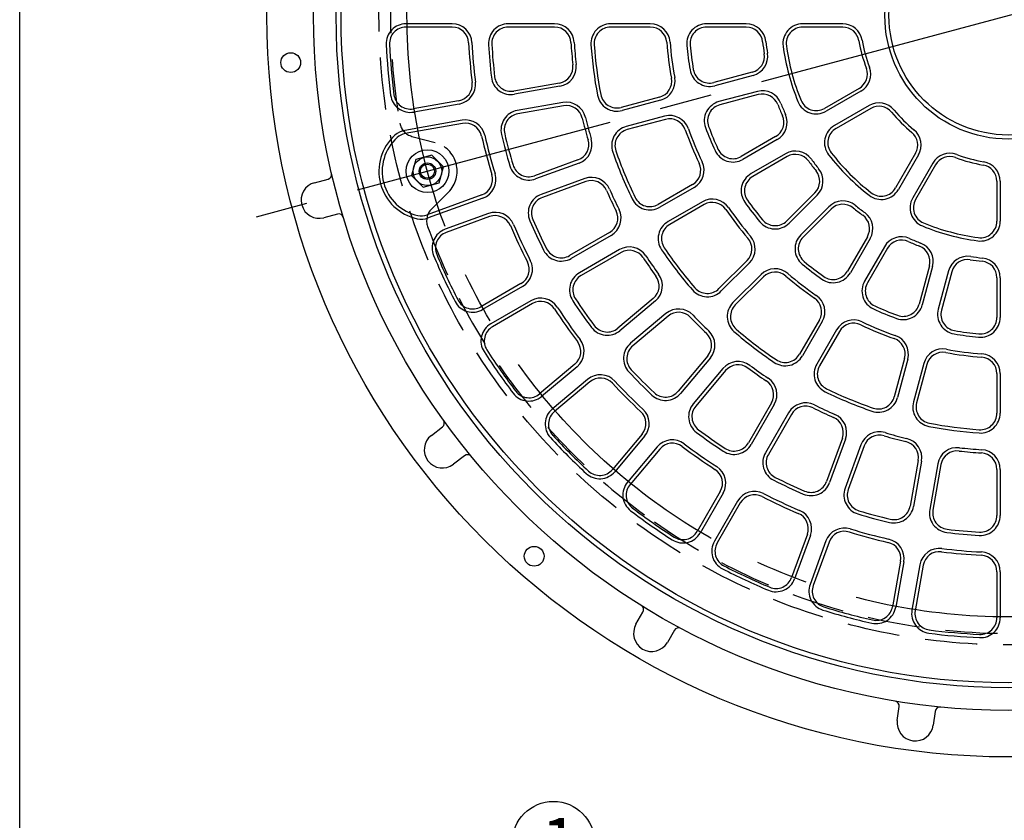
# Model space of a CAD drawing. Extents: x -2592 to 785, y -437 to 1885.
# Drawn here: x -2592 to -1995, y 436 to 922 of the extents above; entities that cross this region are included whole.
import ezdxf

# ---------------------------------------------------------------- set-up
doc = ezdxf.new("R2010")
doc.units = 0
doc.header["$LTSCALE"] = 5
doc.linetypes.add('CENTER', pattern=[50.8, 31.75, -6.35, 6.35, -6.35])
doc.linetypes.add('HIDDEN', pattern=[9.525, 6.35, -3.175])
doc.layers.get('0').update_dxf_attribs({"linetype": 'CONTINUOUS'})
doc.layers.add('1', color=7, linetype='CONTINUOUS')
doc.layers.add('3', color=7, linetype='CONTINUOUS')
doc.styles.add('DIMSTANDARD', font='MONOTXT.shx', dxfattribs={"width": 0.375, "bigfont": 'EXTFONT.shx'})
doc.styles.add('MTSTANDARD5', font='MONOTXT.shx', dxfattribs={"bigfont": 'EXTFONT.shx'})
doc.dimstyles.new('DIMSTYEX_1', dxfattribs={"dimscale": 5, "dimtxt": 4, "dimasz": 2, "dimexe": 1, "dimexo": 1, "dimgap": 1, "dimtad": 3, "dimdec": 3, "dimdsep": 46, "dimtxsty": 'DIMSTANDARD', "dimcen": 0, "dimclrd": 3, "dimclre": 3, "dimclrt": 2, "dimadec": 3, "dimazin": 2, "dimtfac": 0.5, "dimtdec": 4, "dimtofl": 0, "dimtmove": 0, "dimatfit": 3, "dimldrblk": 'OPEN30', "dimfxl": 1, "dimtolj": 1, "dimtzin": 0, "dimlwd": -1, "dimlwe": -1, "dimarcsym": 0})

# ---------------------------------------------------------------- blocks, each defined once
blk = doc.blocks.new('_OPEN30')
at = {"color": 0, "linetype": 'BYBLOCK', "lineweight": -2}
for p, q in [((-1, 0.268), (0, 0)), ((0, 0), (-1, -0.268)), ((0, 0), (-1, 0))]:
    blk.add_line(p, q, dxfattribs=at)
blk = doc.blocks.new('BLK6', base_point=(-2231.9, 267.43))
at = {"layer": '1', "color": 3, "linetype": 'BYBLOCK'}
blk.add_circle((-2268.2, 422.69), 25, dxfattribs=at)
at = {"layer": '1', "color": 2, "linetype": 'CONTINUOUS', "insert": (-2275.7, 407.69), "char_height": 30, "attachment_point": 7, "line_spacing_factor": 0.729167, "style": 'MTSTANDARD5'}
blk.add_mtext('{\\fＭＳ ゴシック|b0|i0|c128|p49;\\W1.0;1}', dxfattribs=at)
at = {"layer": '1', "color": 3, "linetype": 'BYBLOCK'}
blk.add_leader([(-2231.9, 267.43), (-2262.51, 398.35)], dimstyle='DIMSTYEX_1', dxfattribs=at)

msp = doc.modelspace()

# ---------------------------------------------------------------- linework, layer by layer
at = {"layer": '1', "color": 7, "linetype": 'CONTINUOUS'}
for p, q in [((-2592.0767, -436.869), (-2592.0767, 1473.131)), ((-2351.6809, 837.2705), (-2354.269, 827.6113)), ((-2342.0216, 839.8588), (-2351.6809, 837.2705)), ((-2334.9505, 832.7877), (-2342.0216, 839.8588)), ((-2337.5387, 823.1285), (-2334.9505, 832.7877)), ((-2354.269, 827.6113), (-2347.1979, 820.5402)), ((-2347.1979, 820.5402), (-2337.5387, 823.1285))]:
    msp.add_line(p, q, dxfattribs=at)
at = {"layer": '1', "color": 2, "linetype": 'CENTER'}
msp.add_circle((-1992.0468, 924.6685), 365, dxfattribs=at)
at = {"layer": '1', "color": 7, "linetype": 'CONTINUOUS'}
msp.add_circle((-2344.6098, 830.1995), 8.6603, dxfattribs=at)
at = {"layer": '3', "color": 7, "linetype": 'CENTER'}
msp.add_line((-1497.9299, 1057.0667), (-2460.3082, 799.1981), dxfattribs=at)
at = {"layer": '3', "color": 7, "linetype": 'CONTINUOUS'}
for p, q in [((-2329.619, 919.6685), (-2357.6518, 919.6685)), ((-2329.619, 917.6685), (-2357.6518, 917.6685)), ((-2267.5228, 919.6685), (-2295.5712, 919.6685)), ((-2267.5228, 917.6685), (-2295.5712, 917.6685)), ((-2209.383, 919.6685), (-2233.449, 919.6685)), ((-2209.383, 917.6685), (-2233.449, 917.6685)), ((-2151.1411, 919.6685), (-2175.2598, 919.6685)), ((-2151.1411, 917.6685), (-2175.2598, 917.6685)), ((-2092.6202, 919.6685), (-2116.8947, 919.6685)), ((-2092.6202, 917.6685), (-2116.8947, 917.6685)), ((-2147.5319, 890.2534), (-2170.8288, 884.0109)), ((-2147.0143, 888.3215), (-2170.3111, 882.079)), ((-2264.5532, 883.7262), (-2292.1755, 878.8557)), ((-2264.2059, 881.7566), (-2291.8282, 876.886)), ((-2144.426, 878.6622), (-2167.7229, 872.4198)), ((-2082.6459, 880.444), (-2103.6683, 868.3067)), ((-2081.6459, 878.7119), (-2102.6683, 866.5747)), ((-2325.7061, 872.9433), (-2353.313, 868.0755)), ((-2203.7892, 875.1792), (-2227.0352, 868.9505)), ((-2203.2715, 873.2474), (-2226.5176, 867.0186)), ((-2143.9084, 876.7304), (-2167.2053, 870.488)), ((-2325.3588, 870.9737), (-2352.9657, 866.1059)), ((-2262.4695, 871.9085), (-2290.0917, 867.038)), ((-2262.1222, 869.9389), (-2289.7444, 865.0684)), ((-2076.6459, 870.0517), (-2097.6683, 857.9144)), ((-2075.6459, 868.3196), (-2096.6683, 856.1824)), ((-2323.6223, 861.1256), (-2358.4438, 854.9856)), ((-2200.6833, 863.5881), (-2223.9293, 857.3594)), ((-2200.1657, 861.6563), (-2223.4117, 855.4275)), ((-2323.2751, 859.156), (-2358.0965, 853.016)), ((-2133.3266, 851.1835), (-2154.214, 839.1241)), ((-2132.3266, 849.4515), (-2153.2139, 837.3921)), ((-2253.3037, 837.028), (-2279.6606, 827.4349)), ((-2127.3266, 840.7912), (-2148.2139, 828.7318)), ((-2126.3266, 839.0592), (-2147.214, 826.9998)), ((-2048.3957, 841.0694), (-2060.533, 820.047)), ((-2046.6636, 840.0694), (-2058.8009, 819.047)), ((-2252.6197, 835.1486), (-2278.9765, 825.5555)), ((-2038.0034, 835.0694), (-2050.1407, 814.047)), ((-2036.2714, 834.0694), (-2048.4086, 813.047)), ((-2413.1397, 823.225), (-2404.9479, 825.42)), ((-2249.1995, 825.7517), (-2275.5563, 816.1586)), ((-2248.5154, 823.8723), (-2274.8723, 814.2792)), ((-2183.7655, 822.0625), (-2204.6073, 810.0296)), ((-2182.7655, 820.3306), (-2203.6073, 808.2975)), ((-1999.0468, 824.0951), (-1999.0469, 799.8206)), ((-1997.0468, 824.0951), (-1997.0469, 799.8206)), ((-2311.6551, 815.7898), (-2344.8814, 803.6964)), ((-2310.9711, 813.9104), (-2344.1974, 801.817)), ((-2109.4933, 817.1216), (-2126.5477, 800.067)), ((-2108.0791, 815.7073), (-2125.1335, 798.6528)), ((-2177.7655, 811.6703), (-2198.6073, 799.6373)), ((-2176.7655, 809.9382), (-2197.6073, 797.9052)), ((-2101.008, 808.6363), (-2118.0625, 791.5818)), ((-2099.5938, 807.2221), (-2116.6483, 790.1676)), ((-2399.2539, 804.1696), (-2407.4457, 801.9746)), ((-2307.5508, 804.5135), (-2333.893, 794.9257)), ((-2306.8668, 802.6341), (-2333.209, 793.0464)), ((-2234.116, 792.9926), (-2258.4066, 778.9685)), ((-2233.116, 791.2606), (-2257.4066, 777.2364)), ((-2077.6562, 790.3888), (-2089.7155, 769.5013)), ((-2075.9242, 789.3888), (-2087.9834, 768.5013)), ((-2067.2639, 784.3887), (-2079.3232, 763.5014)), ((-2065.5318, 783.3888), (-2077.5912, 762.5014)), ((-2228.116, 782.6004), (-2252.4066, 768.5762)), ((-2227.116, 780.8683), (-2251.4066, 766.8441)), ((-2150.6765, 775.9383), (-2167.6937, 758.9211)), ((-2149.2623, 774.5242), (-2166.2795, 757.5069)), ((-2039.985, 772.8069), (-2046.2273, 749.51)), ((-2038.0532, 772.2892), (-2044.2955, 748.9924)), ((-2142.1912, 767.4531), (-2159.2084, 750.4358)), ((-2140.777, 766.0389), (-2157.7942, 749.0216)), ((-2028.3939, 769.7011), (-2034.6362, 746.4042)), ((-2026.462, 769.1834), (-2032.7044, 745.8866)), ((-1999.0469, 765.5742), (-1999.0468, 741.4554)), ((-1997.0469, 765.5741), (-1997.0468, 741.4554)), ((-2287.8929, 761.9446), (-2312.1701, 747.9282)), ((-2286.893, 760.2125), (-2311.1701, 746.1961)), ((-2207.5732, 752.9582), (-2229.0595, 734.9291)), ((-2281.8929, 751.5523), (-2306.17, 737.5359)), ((-2280.8929, 749.8202), (-2305.17, 735.8038)), ((-2206.2876, 751.4261), (-2227.7739, 733.397)), ((-2199.8597, 743.7657), (-2221.346, 725.7366)), ((-2198.5742, 742.2336), (-2220.0605, 724.2045)), ((-2106.7771, 739.9498), (-2118.8101, 719.1081)), ((-2105.0451, 738.9499), (-2117.0781, 718.108)), ((-2096.3848, 733.9498), (-2108.4178, 713.108)), ((-2094.6528, 732.9498), (-2106.6858, 712.1081)), ((-2174.4817, 718.1411), (-2192.5108, 696.6548)), ((-2255.1417, 713.0436), (-2276.6161, 695.0244)), ((-2253.8561, 711.5115), (-2275.3305, 693.4923)), ((-2172.9496, 716.8556), (-2190.9787, 695.3693)), ((-2055.059, 716.5496), (-2061.2878, 693.3036)), ((-2053.1273, 716.032), (-2059.356, 692.7859)), ((-2043.468, 713.4438), (-2049.6967, 690.1978)), ((-2041.5361, 712.9261), (-2047.7649, 689.6801)), ((-2165.2892, 710.4277), (-2183.3183, 688.9414)), ((-2163.7571, 709.1421), (-2181.7862, 687.6558)), ((-1999.0468, 707.3323), (-1999.0469, 683.2663)), ((-1997.0469, 707.3323), (-1997.0469, 683.2663)), ((-2247.4282, 703.851), (-2268.9026, 685.8319)), ((-2246.1426, 702.3189), (-2267.617, 684.2998)), ((-2135.847, 689.5993), (-2149.8712, 665.3087)), ((-2134.1149, 688.5993), (-2148.1391, 664.3087)), ((-2125.4547, 683.5993), (-2139.4789, 659.3087)), ((-2123.7227, 682.5993), (-2137.7468, 658.3087)), ((-2342.2652, 669.8016), (-2335.5369, 674.9644)), ((-2214.3964, 670.5727), (-2232.4156, 649.0983)), ((-2212.8643, 669.2871), (-2230.8835, 647.8127)), ((-2092.843, 668.1999), (-2102.4361, 641.843)), ((-2090.9636, 667.5158), (-2100.5567, 641.159)), ((-2081.5667, 664.0956), (-2091.1598, 637.7388)), ((-2079.6873, 663.4116), (-2089.2804, 637.0547)), ((-2322.1442, 657.5106), (-2328.8725, 652.3479)), ((-2205.2038, 662.8592), (-2223.223, 641.3849)), ((-2203.6717, 661.5737), (-2221.6909, 640.0993)), ((-2046.7764, 654.5931), (-2051.6469, 626.9709)), ((-2044.8068, 654.2458), (-2049.6773, 626.6236)), ((-2034.9587, 652.5094), (-2039.8293, 624.8871)), ((-2032.9891, 652.1621), (-2037.8596, 624.5398)), ((-1999.0468, 649.1925), (-1999.0468, 621.1441)), ((-1997.0468, 649.1925), (-1997.0468, 621.1441)), ((-2166.8951, 635.8224), (-2180.9116, 611.5452)), ((-2165.1631, 634.8224), (-2179.1795, 610.5452)), ((-2156.5028, 629.8224), (-2170.5192, 605.5453)), ((-2154.7708, 628.8224), (-2168.7871, 604.5453)), ((-2114.0812, 609.8485), (-2123.669, 583.5063)), ((-2112.2018, 609.1645), (-2121.7896, 582.8222)), ((-2102.8049, 605.7443), (-2112.3926, 579.4021)), ((-2100.9255, 605.0602), (-2110.5133, 578.718)), ((-2057.5593, 593.4403), (-2062.4272, 565.8333)), ((-2055.5897, 593.093), (-2060.4576, 565.486)), ((-2045.7416, 591.3565), (-2050.6094, 563.7496)), ((-2043.772, 591.0092), (-2048.6398, 563.4023)), ((-1999.0469, 587.0963), (-1999.0469, 559.0634)), ((-1997.0469, 587.0963), (-1997.0469, 559.0634)), ((-2218.0731, 555.1795), (-2213.8327, 562.524)), ((-2194.7802, 551.524), (-2199.0206, 544.1795)), ((-2059.4706, 496.8086), (-2058.3636, 505.2168)), ((-2036.5518, 502.3453), (-2037.6588, 493.937))]:
    msp.add_line(p, q, dxfattribs=at)
at = {"layer": '3', "color": 6, "linetype": 'HIDDEN'}
for p, q in [((-2354.0429, 851.3621), (-2339.951, 847.5862)), ((-2331.8818, 817.4716), (-2342.1978, 807.1556))]:
    msp.add_line(p, q, dxfattribs=at)
at = {"layer": '3', "color": 7, "linetype": 'CONTINUOUS'}
for centre, radius in [((-1992.0468, 924.6685), 450), ((-1992.0468, 924.6685), 421.75), ((-1992.0468, 924.6685), 408), ((-1992.0468, 924.6685), 405), ((-1992.0468, 924.6685), 75), ((-1992.0468, 924.6685), 72.5), ((-2427.6123, 896.12), 6), ((-2344.6098, 830.1995), 13), ((-2344.6098, 830.1995), 5), ((-2344.6098, 830.1995), 4.3), ((-2279.8513, 596.4904), 6)]:
    msp.add_circle(centre, radius, dxfattribs=at)
at = {"layer": '3', "color": 6, "linetype": 'HIDDEN'}
msp.add_circle((-1992.0468, 924.6685), 382, dxfattribs=at)
for centre, radius, start, end in [((-1992.0468, 924.6685), 375, 154.957673, -169.957673), ((-2351.4547, 861.0213), 10, -169.957673, -105), ((-2344.6098, 830.1995), 18, -45, 75), ((-2335.1268, 800.0845), 10, 135, -160.042327), ((-1992.0468, 924.6685), 375, -160.042327, -124.957673), ((-1992.0468, 924.6685), 375, -124.957673, -79.957673)]:
    msp.add_arc(centre, radius, start, end, dxfattribs=at)
at = {"layer": '3', "color": 7, "linetype": 'CONTINUOUS'}
for centre, radius, start, end in [((-2357.6518, 907.6685), 12, 90, -177.337763), ((-2357.6518, 907.6685), 10, 90, -177.184444), ((-2329.619, 907.6685), 12, 2.882957, 90), ((-2329.619, 907.6685), 10, 2.726794, 90), ((-2295.5712, 907.6685), 12, 90, -176.794287), ((-2295.5712, 907.6685), 10, 90, -176.794292), ((-2267.5228, 907.6685), 12, 3.531323, 90), ((-2267.5228, 907.6685), 10, 3.43719, 90), ((-2233.449, 907.6685), 12, 90, -175.971772), ((-2233.449, 907.6685), 10, 90, -175.971772), ((-2209.383, 907.6685), 12, 4.47256, 90), ((-2209.383, 907.6685), 10, 4.47256, 90), ((-2175.2598, 907.6685), 12, 90, -174.698808), ((-2175.2598, 907.6685), 10, 90, -174.698808), ((-2151.1411, 907.6685), 12, 6.099189, 90), ((-2151.1411, 907.6685), 10, 6.099189, 90), ((-2116.8947, 907.6685), 12, 90, -172.245969), ((-2116.8947, 907.6685), 10, 90, -172.24597), ((-2092.6202, 907.6685), 12, 9.594068, 90), ((-2092.6202, 907.6685), 10, 9.594069, 90), ((-1992.0468, 924.6685), 326, -177.117043, -172.882956), ((-1992.0468, 924.6685), 266, -176.47222, -173.531321), ((-1992.0468, 924.6685), 264, -176.468677, -173.531323), ((-1992.0468, 924.6685), 208, -175.52744, -169.472561), ((-1992.0468, 924.6685), 206, -175.52744, -169.47256), ((-1992.0468, 924.6685), 150, -173.90081, -171.09919), ((-1992.0468, 924.6685), 148, -173.900811, -171.099189), ((-1992.0468, 924.6685), 92, -170.405932, -159.594067), ((-1992.0468, 924.6685), 90, -170.405932, -159.594067), ((-1992.0468, 924.6685), 378, -177.337763, -172.662238), ((-1992.0468, 924.6685), 375.9999, -177.341844, -172.662242), ((-1992.0468, 924.6685), 328, -177.121807, -172.88296), ((-1992.0468, 924.6685), 316, -176.794288, -173.205712), ((-1992.0468, 924.6685), 314, -176.794292, -173.205713), ((-1992.0468, 924.6685), 254, -175.971772, -169.028228), ((-1992.0468, 924.6685), 252, -175.971772, -169.028228), ((-1992.0468, 924.6685), 196, -174.698808, -170.301192), ((-1992.0468, 924.6685), 194, -174.698808, -170.301192), ((-1992.0468, 924.6685), 138, -172.24597, -157.754031), ((-1992.0468, 924.6685), 136, -172.245969, -157.754031), ((-2150.1201, 899.9126), 10, -75, 8.900811), ((-2150.1201, 899.9126), 12, -75, 8.90081), ((-2266.2897, 893.5743), 10, -80.000023, 6.468714), ((-2266.2897, 893.5743), 12, -80, 6.468677), ((-2173.4169, 893.6702), 12, -170.301192, -75), ((-2173.4169, 893.6702), 10, -170.301192, -75), ((-2087.6459, 889.1042), 10, -60, 20.405931), ((-2087.6459, 889.1042), 12, -59.999999, 20.405932), ((-2293.912, 888.7037), 12, -173.205712, -80), ((-2293.912, 888.7037), 10, -173.205713, -80.000023), ((-2206.3774, 884.8385), 10, -75, 10.52744), ((-2206.3774, 884.8385), 12, -75, 10.52744), ((-2327.4426, 882.7914), 10, -80.000051, 7.11704), ((-2327.4426, 882.7914), 12, -80, 7.117043), ((-2141.3202, 867.0711), 12, 21.099189, 105), ((-2355.0494, 877.9236), 12, -172.662237, -80), ((-2355.0494, 877.9236), 10, -172.662242, -80.000051), ((-2229.6234, 878.6098), 12, -169.028228, -75), ((-2229.6234, 878.6098), 10, -169.028228, -75), ((-2164.6171, 860.8287), 12, 105, -159.698808), ((-2141.3202, 867.0711), 10, 21.099189, 105), ((-2108.6683, 876.967), 12, -157.754031, -59.999999), ((-2108.6683, 876.967), 10, -157.75403, -60), ((-2288.008, 855.2203), 12, 100, -166.794287), ((-2260.3857, 860.0908), 12, 13.531323, 100), ((-2260.3857, 860.0908), 10, 13.43719, 100), ((-2164.6171, 860.8287), 10, 105, -159.698808), ((-1992.0468, 924.6685), 150, -158.90081, -156.09919), ((-1992.0468, 924.6685), 148, -158.900811, -156.099189), ((-2070.6459, 859.6594), 12, 39.594068, 120), ((-2070.6459, 859.6594), 10, 39.594069, 120), ((-1992.0468, 924.6685), 90, -140.405932, -129.594067), ((-2321.5386, 849.3079), 12, 12.882956, 100), ((-2288.008, 855.2203), 10, 100, -166.794292), ((-1992.0468, 924.6685), 266, -166.47222, -163.531321), ((-1992.0468, 924.6685), 264, -166.468677, -163.531323), ((-2197.5775, 851.997), 12, 19.47256, 105), ((-2197.5775, 851.997), 10, 19.47256, 105), ((-2138.3266, 859.8437), 10, -60, 23.900811), ((-2138.3266, 859.8437), 12, -60, 23.90081), ((-1992.0468, 924.6685), 92, -140.405932, -129.594067), ((-2356.3601, 843.168), 12, 100, 132.178702), ((-2321.5386, 849.3079), 10, 12.882957, 100), ((-2220.8235, 845.7683), 12, 105, -160.971772), ((-2220.8235, 845.7683), 10, 105, -160.971772), ((-1992.0468, 924.6685), 208, -160.52744, -154.472561), ((-1992.0468, 924.6685), 206, -160.52744, -154.47256), ((-1992.0468, 924.6685), 196, -159.698808, -155.301192), ((-1992.0468, 924.6685), 194, -159.698808, -155.301192), ((-2091.6683, 847.5221), 12, 120, -142.245969), ((-2091.6683, 847.5221), 10, 120, -142.24597), ((-2057.056, 846.0694), 12, -29.999999, 50.405932), ((-2344.6098, 830.1995), 29.5, 132.1787, -102.1787), ((-2344.6098, 830.1995), 27.5, 132.178701, -102.1787), ((-2356.3601, 843.168), 10, 100, 132.178699), ((-1992.0468, 924.6685), 328, -167.117044, -162.882958), ((-1992.0468, 924.6685), 326, -167.117044, -162.882957), ((-1992.0468, 924.6685), 316, -166.794288, -163.205712), ((-1992.0468, 924.6685), 314, -166.794292, -163.205713), ((-2256.7239, 846.4249), 10, -70.000023, 16.468714), ((-2256.7239, 846.4249), 12, -70, 16.468677), ((-2057.056, 846.0694), 10, -30, 50.405931), ((-2159.2139, 847.7844), 12, -155.301192, -60), ((-2159.2139, 847.7844), 10, -155.301192, -60), ((-1992.0468, 924.6685), 254, -160.971772, -154.028228), ((-1992.0468, 924.6685), 252, -160.971772, -154.028228), ((-2121.3266, 830.3989), 12, 36.099189, 120), ((-2121.3266, 830.3989), 10, 36.099189, 120), ((-1992.0468, 924.6685), 148, -143.900811, -141.099189), ((-1992.0468, 924.6685), 138, -142.24597, -127.754031), ((-1992.0468, 924.6685), 136, -142.245969, -127.754031), ((-2027.6111, 829.0694), 12, 69.594068, 150), ((-2027.6111, 829.0694), 10, 69.594069, 150), ((-1992.0468, 924.6685), 92, -110.405932, -99.594067), ((-1992.0468, 924.6685), 90, -110.405932, -99.594067), ((-2283.0808, 836.8318), 12, -163.205712, -70), ((-2283.0808, 836.8318), 10, -163.205713, -70.000023), ((-2188.7655, 830.7228), 10, -60, 25.52744), ((-2188.7655, 830.7228), 12, -60, 25.52744), ((-1992.0468, 924.6685), 150, -143.90081, -141.09919), ((-2116.5643, 824.1926), 12, -45, 38.90081), ((-2009.0468, 824.0951), 10, 0, 80.405931), ((-2009.0468, 824.0951), 12, 0.000001, 80.405932), ((-2405.7244, 828.3178), 3, -75, 13.111157), ((-2315.0753, 825.1867), 10, -70, 17.117043), ((-2315.0753, 825.1867), 12, -70.000001, 17.117043), ((-2245.0952, 814.4754), 12, 23.531323, 110), ((-2142.214, 818.3395), 12, 120, -144.698808), ((-2142.214, 818.3395), 10, 120, -144.698808), ((-2116.5643, 824.1926), 10, -45, 38.900811), ((-2410.2927, 812.5998), 11, 105, -75), ((-2245.0952, 814.4754), 10, 23.43719, 110), ((-1992.0468, 924.6685), 264, -156.468677, -153.531323), ((-2069.1932, 825.047), 12, -127.754031, -29.999999), ((-2069.1932, 825.047), 10, -127.75403, -30), ((-2271.4521, 804.8823), 12, 110, -156.794287), ((-2271.4521, 804.8823), 10, 110, -156.794292), ((-1992.0468, 924.6685), 266, -156.47222, -153.531321), ((-2209.6073, 818.6899), 12, -154.028228, -60), ((-2209.6073, 818.6899), 10, -154.028228, -60), ((-2171.7655, 801.278), 12, 34.47256, 120), ((-2039.7484, 808.047), 12, 150, -112.245969), ((-2039.7484, 808.047), 10, 150, -112.24597), ((-2239.116, 801.6529), 12, -60, 26.468677), ((-2171.7655, 801.278), 10, 34.47256, 120), ((-1992.0468, 924.6685), 208, -145.52744, -139.472561), ((-1992.0468, 924.6685), 206, -145.52744, -139.47256), ((-1992.0468, 924.6685), 196, -144.698808, -140.301192), ((-1992.0468, 924.6685), 194, -144.698808, -140.301192), ((-2092.5227, 800.151), 12, 51.099189, 135), ((-2092.5227, 800.151), 10, 51.099189, 135), ((-1992.0468, 924.6685), 150, -128.90081, -126.09919), ((-1992.0468, 924.6685), 148, -128.900811, -126.099189), ((-2398.4774, 801.2718), 3, 16.888843, 105), ((-2348.3016, 813.0933), 12, -102.178699, -70.000001), ((-2348.3016, 813.0933), 10, -102.178701, -70), ((-2303.4466, 793.2372), 12, 22.882957, 110), ((-2303.4466, 793.2372), 10, 22.726794, 110), ((-1992.0468, 924.6685), 314, -156.794292, -153.205713), ((-2239.116, 801.6529), 10, -60.000023, 26.468714), ((-2133.6188, 807.1381), 10, -140.301192, -45), ((-2086.3164, 795.3887), 10, -30, 53.900811), ((-2086.3164, 795.3887), 12, -30, 53.90081), ((-2329.7888, 783.6494), 12, 110, -157.337763), ((-1992.0468, 924.6685), 328, -157.121807, -152.88296), ((-1992.0468, 924.6685), 326, -157.117043, -152.882956), ((-1992.0468, 924.6685), 316, -156.794288, -153.205712), ((-2192.6073, 789.245), 12, 120, -145.971772), ((-2192.6073, 789.245), 10, 120, -145.971772), ((-2133.6188, 807.1381), 12, -140.301192, -45), ((-1992.0468, 924.6685), 138, -112.24597, -97.754031), ((-1992.0468, 924.6685), 136, -112.245969, -97.754031), ((-2009.0469, 799.8206), 12, -97.754031, 0.000001), ((-2009.0469, 799.8206), 10, -97.75403, 0), ((-2329.7888, 783.6494), 10, 110, -157.184444), ((-2157.7475, 783.0094), 10, -45, 40.52744), ((-2157.7475, 783.0094), 12, -45, 40.52744), ((-2109.5772, 783.0965), 12, 135, -129.698808), ((-2109.5772, 783.0965), 10, 135, -129.698808), ((-2056.8716, 778.3888), 12, 66.099189, 150), ((-1992.0468, 924.6685), 148, -113.900811, -111.099189), ((-2263.4066, 787.6287), 10, -153.205713, -60.000023), ((-2222.116, 772.2081), 12, 33.531323, 120), ((-1992.0468, 924.6685), 252, -145.971772, -139.028228), ((-2056.8716, 778.3888), 10, 66.099189, 150), ((-1992.0468, 924.6685), 150, -113.90081, -111.09919), ((-2049.6442, 775.3951), 10, -15, 68.900811), ((-2049.6442, 775.3951), 12, -15, 68.90081), ((-1992.0468, 924.6685), 378, -157.337763, -152.662238), ((-1992.0468, 924.6685), 375.9999, -157.341844, -152.662242), ((-2263.4066, 787.6287), 12, -153.205712, -60), ((-2222.116, 772.2081), 10, 33.43719, 120), ((-1992.0468, 924.6685), 266, -146.47222, -143.531321), ((-1992.0468, 924.6685), 264, -146.468677, -143.531323), ((-1992.0468, 924.6685), 254, -145.971772, -139.028228), ((-2016.8028, 766.5952), 12, 81.099189, 165), ((-1992.0468, 924.6685), 148, -98.900811, -96.099189), ((-2009.0468, 765.5741), 12, 0, 83.90081), ((-2292.893, 770.6048), 10, -60.000051, 27.11704), ((-2292.893, 770.6048), 12, -60, 27.117043), ((-2133.7059, 758.9678), 12, 49.47256, 135), ((-1992.0468, 924.6685), 196, -129.698808, -125.301192), ((-1992.0468, 924.6685), 194, -129.698808, -125.301192), ((-2016.8028, 766.5952), 10, 81.099189, 165), ((-1992.0468, 924.6685), 150, -98.90081, -96.09919), ((-2009.0468, 765.5741), 10, 0, 83.900811), ((-2246.4066, 758.1839), 12, 120, -146.794287), ((-2246.4066, 758.1839), 10, 120, -146.794292), ((-2214.0011, 760.6187), 10, -50.000023, 36.468714), ((-2214.0011, 760.6187), 12, -50, 36.468677), ((-2133.7059, 758.9678), 10, 49.47256, 135), ((-1992.0468, 924.6685), 208, -130.52744, -124.472561), ((-1992.0468, 924.6685), 206, -130.52744, -124.47256), ((-2098.3758, 774.5014), 12, -125.301192, -30), ((-2098.3758, 774.5014), 10, -125.301192, -30), ((-2174.7648, 765.9922), 10, -139.028228, -45), ((-2068.9309, 757.5014), 12, 150, -114.698808), ((-2068.9309, 757.5014), 10, 150, -114.698808), ((-2275.8929, 741.16), 12, 32.882957, 120), ((-2174.7648, 765.9922), 12, -139.028228, -45), ((-2115.4374, 744.9498), 10, -30, 55.52744), ((-2115.4374, 744.9498), 12, -30, 55.52744), ((-2317.17, 756.5884), 12, -152.662237, -60), ((-2317.17, 756.5884), 10, -152.662242, -60.000051), ((-2275.8929, 741.16), 10, 32.726794, 120), ((-1992.0468, 924.6685), 326, -147.117043, -142.882956), ((-1992.0468, 924.6685), 316, -146.794288, -143.205712), ((-1992.0468, 924.6685), 314, -146.794292, -143.205713), ((-2150.7231, 741.9505), 12, 135, -130.971772), ((-2150.7231, 741.9505), 10, 135, -130.971772), ((-1992.0468, 924.6685), 194, -114.698808, -110.301192), ((-2055.8866, 752.0982), 12, -110.301192, -15), ((-2055.8866, 752.0982), 10, -110.301192, -15), ((-1992.0468, 924.6685), 328, -147.121807, -142.88296), ((-2192.1463, 734.5732), 12, 43.531323, 130), ((-2192.1463, 734.5732), 10, 43.43719, 130), ((-1992.0468, 924.6685), 266, -136.47222, -133.531321), ((-1992.0468, 924.6685), 264, -136.468677, -133.531323), ((-1992.0468, 924.6685), 196, -114.698808, -110.301192), ((-2023.0451, 743.2984), 12, 165, -99.698808), ((-2023.0451, 743.2984), 10, 165, -99.698808), ((-2009.0469, 741.4555), 12, -95.301192, 0), ((-2009.0469, 741.4555), 10, -95.301192, 0), ((-2300.17, 727.1436), 12, 120, -147.337763), ((-2300.17, 727.1436), 10, 120, -147.184444), ((-2235.4874, 742.5895), 12, -143.205712, -50), ((-2235.4874, 742.5895), 10, -143.205713, -50.000023), ((-2085.9925, 727.9498), 12, 64.47256, 150), ((-2085.9925, 727.9498), 10, 64.47256, 150), ((-1992.0468, 924.6685), 208, -115.52744, -109.472561), ((-1992.0468, 924.6685), 206, -115.52744, -109.47256), ((-2182.1421, 724.569), 10, -40.000023, 46.468714), ((-2182.1421, 724.569), 12, -40, 46.468677), ((-1992.0468, 924.6685), 254, -130.971772, -124.028228), ((-1992.0468, 924.6685), 252, -130.971772, -124.028228), ((-2064.7183, 719.1378), 12, -15, 70.52744), ((-1992.0468, 924.6685), 196, -99.698808, -95.301192), ((-1992.0468, 924.6685), 194, -99.698808, -95.301192), ((-2261.5696, 720.704), 10, -50.000051, 37.11704), ((-2261.5696, 720.704), 12, -50, 37.117043), ((-2213.6326, 716.544), 12, 130, -136.794287), ((-2213.6326, 716.544), 10, 130, -136.794292), ((-2064.7183, 719.1378), 10, -15, 70.52744), ((-1992.0468, 924.6685), 378, -147.337763, -142.662238), ((-1992.0468, 924.6685), 375.9999, -147.341844, -142.662242), ((-2127.4704, 724.1081), 12, -124.028228, -30), ((-2127.4704, 724.1081), 10, -124.028228, -30), ((-2031.8769, 710.3379), 12, 79.47256, 165), ((-2031.8769, 710.3379), 10, 79.47256, 165), ((-1992.0468, 924.6685), 208, -100.52744, -94.472561), ((-1992.0468, 924.6685), 206, -100.52744, -94.47256), ((-2009.0468, 707.3323), 10, 0, 85.52744), ((-2009.0468, 707.3323), 12, 0, 85.52744), ((-2156.0966, 702.7142), 12, 53.531323, 140), ((-2156.0966, 702.7142), 10, 53.43719, 140), ((-1992.0468, 924.6685), 264, -126.468677, -123.531323), ((-2098.0255, 707.1081), 12, 150, -115.971772), ((-2098.0255, 707.1081), 10, 150, -115.971772), ((-2239.7147, 694.6585), 12, 42.882957, 130), ((-1992.0468, 924.6685), 316, -136.794288, -133.205712), ((-1992.0468, 924.6685), 314, -136.794292, -133.205713), ((-1992.0468, 924.6685), 266, -126.47222, -123.531321), ((-2239.7147, 694.6585), 10, 42.726794, 130), ((-1992.0468, 924.6685), 328, -137.121807, -132.88296), ((-1992.0468, 924.6685), 326, -137.117043, -132.882956), ((-2144.5073, 694.5993), 10, -30.000023, 56.468714), ((-2144.5073, 694.5993), 12, -30, 56.468677), ((-2283.0439, 702.6849), 12, -142.662237, -50), ((-2283.0439, 702.6849), 10, -142.662242, -50.000051), ((-2200.1713, 703.0827), 12, -133.205712, -40), ((-2200.1713, 703.0827), 10, -133.205713, -40.000023), ((-1992.0468, 924.6685), 254, -115.971772, -109.028228), ((-1992.0468, 924.6685), 252, -115.971772, -109.028228), ((-2070.9471, 695.8918), 10, -109.028228, -15), ((-2174.1258, 681.2279), 12, 140, -126.794287), ((-2174.1258, 681.2279), 10, 140, -126.794292), ((-2115.0624, 677.5993), 12, 63.531323, 150), ((-2115.0624, 677.5993), 10, 63.43719, 150), ((-1992.0468, 924.6685), 264, -116.468677, -113.531323), ((-2070.9471, 695.8918), 12, -109.028228, -15), ((-2038.1056, 687.0919), 12, 165, -100.971772), ((-2038.1056, 687.0919), 10, 165, -100.971772), ((-2261.1891, 676.6394), 12, 130, -137.337763), ((-2261.1891, 676.6394), 10, 130, -137.184444), ((-2222.0568, 677.0005), 10, -40.000051, 47.11704), ((-2222.0568, 677.0005), 12, -40, 47.117043), ((-1992.0468, 924.6685), 266, -116.47222, -113.531321), ((-2102.2399, 671.62), 12, -20, 66.468677), ((-2009.0469, 683.2663), 12, -94.028228, 0), ((-2009.0469, 683.2663), 10, -94.028228, 0), ((-2337.3632, 677.3445), 3, -52.5, 35.611157), ((-2102.2399, 671.62), 10, -20.000023, 66.468714), ((-1992.0468, 924.6685), 254, -100.971772, -94.028228), ((-1992.0468, 924.6685), 252, -100.971772, -94.028228), ((-2335.5688, 661.0748), 11, 127.5, -52.5), ((-1992.0468, 924.6685), 375.9999, -137.341844, -132.662242), ((-1992.0468, 924.6685), 316, -126.794288, -123.205712), ((-1992.0468, 924.6685), 314, -126.794292, -123.205713), ((-2070.2904, 659.9914), 12, 73.531323, 160), ((-2070.2904, 659.9914), 10, 73.43719, 160), ((-1992.0468, 924.6685), 266, -106.47222, -103.531321), ((-1992.0468, 924.6685), 264, -106.468677, -103.531323), ((-1992.0468, 924.6685), 378, -137.337763, -132.662238), ((-2196.0113, 655.1458), 12, 52.882957, 140), ((-2196.0113, 655.1458), 10, 52.726794, 140), ((-1992.0468, 924.6685), 326, -127.117043, -122.882956), ((-2158.5314, 670.3087), 12, -123.205712, -30), ((-2158.5314, 670.3087), 10, -123.205713, -30.000023), ((-2056.6245, 656.3296), 10, -10.000023, 76.468714), ((-2056.6245, 656.3296), 12, -10, 76.468677), ((-2320.3179, 655.1306), 3, 39.388843, 127.5), ((-1992.0468, 924.6685), 328, -127.121807, -122.88296), ((-2129.0866, 653.3087), 12, 150, -116.794287), ((-2129.0866, 653.3087), 10, 150, -116.794292), ((-2023.141, 650.4256), 12, 83.531323, 170), ((-2023.141, 650.4256), 10, 83.43719, 170), ((-1992.0468, 924.6685), 266, -96.47222, -93.531321), ((-1992.0468, 924.6685), 264, -96.468677, -93.531323), ((-2009.0468, 649.1925), 10, 0, 86.468714), ((-2009.0468, 649.1925), 12, 0, 86.468677), ((-2240.0759, 655.5262), 12, -132.662237, -40), ((-2240.0759, 655.5262), 10, -132.662242, -40.000051), ((-2175.5554, 640.8224), 10, -30.000051, 57.11704), ((-2175.5554, 640.8224), 12, -30, 57.117043), ((-2214.0304, 633.6714), 12, 140, -127.337763), ((-2214.0304, 633.6714), 10, 140, -127.184444), ((-1992.0468, 924.6685), 316, -116.794288, -113.205712), ((-1992.0468, 924.6685), 314, -116.794292, -113.205713), ((-2111.8331, 645.2632), 12, -113.205712, -20), ((-2111.8331, 645.2632), 10, -113.205713, -20.000023), ((-2146.1105, 623.8224), 12, 62.882957, 150), ((-2146.1105, 623.8224), 10, 62.726794, 150), ((-1992.0468, 924.6685), 326, -117.117043, -112.882956), ((-2079.8835, 633.6345), 12, 160, -106.794287), ((-2079.8835, 633.6345), 10, 160, -106.794292), ((-1992.0468, 924.6685), 328, -117.121807, -112.88296), ((-1992.0468, 924.6685), 378, -127.337763, -122.662238), ((-1992.0468, 924.6685), 375.9999, -127.341844, -122.662242), ((-2123.4781, 613.2687), 10, -20.000051, 67.11704), ((-2123.4781, 613.2687), 12, -20, 67.117043), ((-1992.0468, 924.6685), 316, -106.794288, -103.205712), ((-1992.0468, 924.6685), 314, -106.794292, -103.205713), ((-2061.495, 628.7073), 12, -103.205712, -10), ((-2061.495, 628.7073), 10, -103.205713, -10.000023), ((-2028.0116, 622.8033), 12, 170, -96.794287), ((-2028.0116, 622.8033), 10, 170, -96.794292), ((-2009.0468, 621.1441), 12, -93.205712, 0), ((-2009.0468, 621.1441), 10, -93.205713, 0), ((-2189.5718, 616.5453), 12, -122.662237, -30), ((-2189.5718, 616.5453), 10, -122.662242, -30.000051), ((-2091.5286, 601.64), 12, 72.882957, 160), ((-2091.5286, 601.64), 10, 72.726794, 160), ((-1992.0468, 924.6685), 328, -107.121807, -102.88296), ((-1992.0468, 924.6685), 326, -107.117043, -102.882956), ((-1992.0468, 924.6685), 316, -96.794288, -93.205712), ((-1992.0468, 924.6685), 314, -96.794292, -93.205713), ((-2160.1269, 599.5453), 12, 150, -117.337763), ((-2160.1269, 599.5453), 10, 150, -117.184444), ((-2067.4074, 595.1767), 10, -10.000051, 77.11704), ((-2067.4074, 595.1767), 12, -10, 77.117043), ((-2033.9239, 589.2727), 12, 82.882957, 170), ((-2033.9239, 589.2727), 10, 82.726794, 170), ((-1992.0468, 924.6685), 328, -97.121807, -92.88296), ((-1992.0468, 924.6685), 326, -97.117043, -92.882956), ((-2009.0469, 587.0962), 12, 0, 87.117043), ((-2009.0469, 587.0962), 10, 0, 87.11704), ((-1992.0468, 924.6685), 378, -117.337763, -112.662238), ((-1992.0468, 924.6685), 375.9999, -117.341844, -112.662242), ((-2133.0659, 586.9265), 12, -112.662237, -20), ((-2133.0659, 586.9265), 10, -112.662242, -20.000051), ((-2101.1163, 575.2978), 12, 160, -107.337763), ((-2101.1163, 575.2978), 10, 160, -107.184444), ((-2216.4308, 564.024), 3, -30, 58.111157), ((-1992.0468, 924.6685), 378, -107.337763, -102.662238), ((-1992.0468, 924.6685), 375.9999, -107.341844, -102.662242), ((-2072.2752, 567.5699), 12, -102.662237, -10), ((-2072.2752, 567.5699), 10, -102.662242, -10.000051), ((-2038.7918, 561.6658), 12, 170, -97.337763), ((-2038.7918, 561.6658), 10, 170, -97.184444), ((-2009.0469, 559.0635), 12, -92.662237, 0), ((-2009.0469, 559.0635), 10, -92.662242, 0), ((-2208.5468, 549.6795), 11, 150, -30), ((-2192.1821, 550.024), 3, 61.888843, 150), ((-1992.0468, 924.6685), 378, -97.337763, -92.662238), ((-1992.0468, 924.6685), 375.9999, -97.341844, -92.662242), ((-2061.3379, 505.6084), 3, -7.5, 80.611157), ((-2033.5775, 501.9537), 3, 84.388843, 172.5), ((-2048.5647, 495.3728), 11, 172.5, -7.5)]:
    msp.add_arc(centre, radius, start, end, dxfattribs=at)

# ---------------------------------------------------------------- block references
at = {"layer": '1', "color": 3, "linetype": 'CONTINUOUS'}
msp.add_blockref('BLK6', (-2231.9019, 267.4339), dxfattribs=at)

doc.saveas('drawing.dxf')
